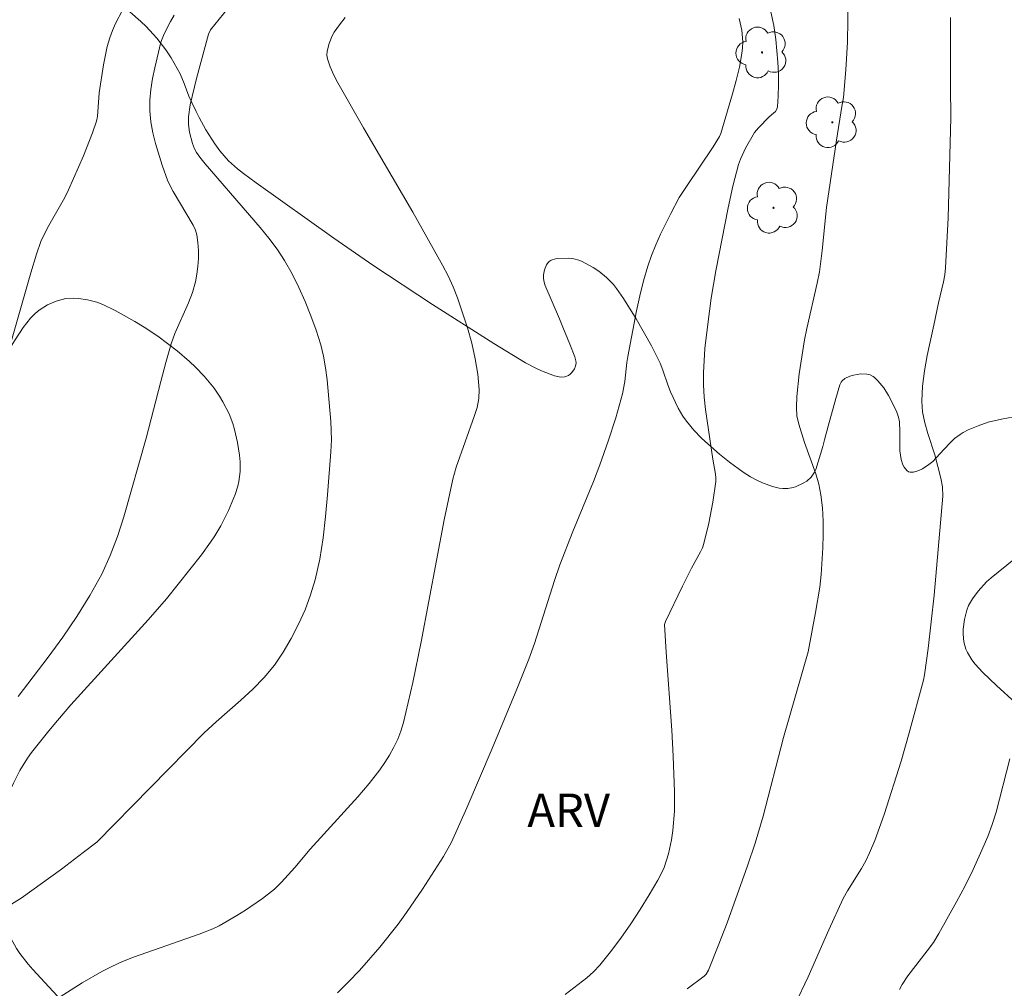
# Model space of a CAD drawing. Units: metres. Extents: x 280225 to 280741, y 1667687 to 1668251.
# Drawn here: x 280606 to 280650, y 1667935 to 1667979 of the extents above; entities that cross this region are included whole.
import ezdxf

# ---------------------------------------------------------------- set-up
doc = ezdxf.new("R2010")
doc.units = ezdxf.units.M
doc.header["$MEASUREMENT"] = 0
for name, color, linetype, lineweight, true_color in [('Arvores_Isoladas', 7, 'Continuous', 18, 0x00ff33), ('Curvas_Intermediarias', 7, 'Continuous', 9, 0x783c14), ('Curvas_Mestras', 7, 'Continuous', 20, 0x783c14), ('Topon_Vegetacao', 7, 'Continuous', 9, 0x00ff33), ('Vegetacao', 7, 'Orla8', 9, 0x00ff33)]:
    doc.layers.add(name, color=color, linetype=linetype, lineweight=lineweight, true_color=true_color)
doc.styles.add('Arial', font='arial.ttf', dxfattribs={"height": 1.5})
doc.styles.get("Standard").update_dxf_attribs({"font": 'arial.ttf'})
doc.linetypes.add('Orla8', pattern='A,6,-0.5,["V",Standard,S=1,R=0,X=-0.5,Y=-1],-0.5,6,-0.5,["V",Standard,S=1,R=0,X=-0.5,Y=-1],-0.5', length=14)

# ---------------------------------------------------------------- blocks, each defined once
blk = doc.blocks.new('Arvore')
at = {"layer": 'Arvores_Isoladas'}
blk.add_lwpolyline([(-0.718, 0.493, 0.872324), (-0.722, -0.551, 0.862983), (0.284, -0.827, 0.900105), (0.89, 0.029, 0.863155), (0.262, 0.861, 0.882486)], format="xyb", close=True, dxfattribs=at)
blk.add_circle((0, 0), 0.0286, dxfattribs=at)

msp = doc.modelspace()

# ---------------------------------------------------------------- linework, layer by layer
at = {"layer": 'Curvas_Intermediarias', "flags": 128}
for points, elevation in [([(280615.509, 1667979.611), (280614.539, 1667978.412), (280614.449, 1667978.213), (280613.904, 1667976.211), (280613.626, 1667975.028), (280613.547, 1667974.496), (280613.542, 1667974.143), (280613.59, 1667973.8), (280613.734, 1667973.293), (280613.822, 1667973.046), (280613.901, 1667972.888), (280614.052, 1667972.67), (280614.294, 1667972.374), (280616.773, 1667969.508), (280617.169, 1667969.027), (280617.54, 1667968.531), (280617.875, 1667968.013), (280618.209, 1667967.416), (280618.518, 1667966.799), (280618.802, 1667966.168), (280619.06, 1667965.525), (280619.292, 1667964.876), (280619.498, 1667964.223), (280619.626, 1667963.706), (280619.719, 1667963.179), (280619.786, 1667962.645), (280619.949, 1667960.763), (280619.982, 1667959.948), (280619.956, 1667959.407), (280619.803, 1667957.467), (280619.72, 1667956.494), (280619.611, 1667955.528), (280619.459, 1667954.574), (280619.249, 1667953.639), (280619.045, 1667952.963), (280618.796, 1667952.294), (280618.504, 1667951.637), (280618.174, 1667950.999), (280617.809, 1667950.385), (280617.414, 1667949.802), (280616.959, 1667949.242), (280616.45, 1667948.72), (280615.908, 1667948.222), (280614.792, 1667947.247), (280614.256, 1667946.743), (280609.413, 1667941.832), (280608.811, 1667941.357), (280607.828, 1667940.617), (280606.014, 1667939.298), (280604.744, 1667938.524)], 89), ([(280610.57, 1667979.298), (280610.256, 1667978.685), (280610.121, 1667978.371), (280610.005, 1667978.051), (280609.89, 1667977.649), (280609.718, 1667976.824), (280609.522, 1667975.57), (280609.448, 1667974.504), (280609.4, 1667974.299), (280609.225, 1667973.774), (280608.825, 1667972.733), (280608.149, 1667971.199), (280607.974, 1667970.851), (280607.192, 1667969.494), (280606.903, 1667968.872), (280606.706, 1667968.312), (280606.445, 1667967.457), (280605.398, 1667963.786)], 91), ([(280607.436, 1667934.658), (280608.765, 1667935.488), (280609.638, 1667936.001), (280610.088, 1667936.23), (280610.578, 1667936.446), (280611.077, 1667936.642), (280614.031, 1667937.685), (280614.636, 1667937.924), (280614.927, 1667938.066), (280615.727, 1667938.524), (280616.119, 1667938.771), (280616.882, 1667939.294), (280617.424, 1667939.707), (280617.74, 1667940.022), (280618.332, 1667940.687), (280619.032, 1667941.517), (280621.171, 1667943.861), (280621.683, 1667944.462), (280622.166, 1667945.083), (280622.392, 1667945.407), (280622.604, 1667945.746), (280622.796, 1667946.098), (280622.966, 1667946.46), (280623.109, 1667946.832), (280623.221, 1667947.211), (280623.643, 1667949.02), (280624.021, 1667950.844), (280625.065, 1667956.347), (280625.445, 1667958.172), (280625.603, 1667958.717), (280626.414, 1667960.996), (280626.538, 1667961.4), (280626.619, 1667961.805), (280626.637, 1667962.21), (280626.574, 1667962.9), (280626.457, 1667963.596), (280626.297, 1667964.292), (280626.105, 1667964.984), (280625.661, 1667966.339), (280625.465, 1667966.841), (280625.238, 1667967.332), (280624.988, 1667967.815), (280623.648, 1667970.198), (280621.431, 1667973.997), (280620.276, 1667976.013), (280620.088, 1667976.371), (280619.927, 1667976.733), (280619.803, 1667977.1), (280619.778, 1667977.266), (280619.786, 1667977.44), (280619.874, 1667977.795), (280620.011, 1667978.129), (280620.106, 1667978.306), (280620.343, 1667978.639), (280620.606, 1667978.96)], 88), ([(280620.259, 1667935.047), (280620.758, 1667935.534), (280621.239, 1667936.042), (280622.158, 1667937.1), (280622.991, 1667938.139), (280623.364, 1667938.653), (280624.076, 1667939.707), (280625.033, 1667941.186), (280625.391, 1667941.829), (280626.077, 1667943.377), (280627.225, 1667946.04), (280628.334, 1667948.72), (280628.868, 1667950.067), (280629.123, 1667950.766), (280630.021, 1667953.607), (280630.264, 1667954.31), (280630.853, 1667955.819), (280631.775, 1667958.068), (280632.064, 1667958.824), (280632.44, 1667959.877), (280632.788, 1667960.94), (280633.094, 1667962.012), (280633.195, 1667962.571), (280633.288, 1667963.423), (280633.334, 1667963.704), (280633.724, 1667965.75), (280633.868, 1667966.428), (280634.032, 1667967.1), (280634.223, 1667967.763), (280634.392, 1667968.249), (280634.586, 1667968.728), (280634.8, 1667969.201), (280635.263, 1667970.13), (280635.646, 1667970.85), (280635.969, 1667971.355), (280637.176, 1667973.139), (280637.462, 1667973.606), (280637.516, 1667973.744), (280638.045, 1667975.531), (280638.207, 1667976.13), (280638.349, 1667976.731), (280638.462, 1667977.334), (280638.492, 1667977.595), (280638.501, 1667977.861), (280638.457, 1667978.395), (280638.34, 1667978.912)], 87), ([(280639.762, 1667979.211), (280639.903, 1667978.596), (280639.997, 1667977.976), (280640.079, 1667976.955), (280640.105, 1667976.44), (280640.114, 1667975.928), (280640.102, 1667975.424), (280640.064, 1667974.932), (280640.033, 1667974.827), (280639.97, 1667974.733), (280639.886, 1667974.647), (280639.695, 1667974.483), (280639.21, 1667973.999), (280639.038, 1667973.781), (280638.632, 1667973.081), (280638.407, 1667972.59), (280638.318, 1667972.338), (280638.053, 1667971.371), (280637.842, 1667970.384), (280637.292, 1667967.554), (280637.085, 1667966.322), (280636.926, 1667965.159), (280636.8, 1667964.064), (280636.73, 1667962.968), (280636.73, 1667962.421), (280636.761, 1667961.862), (280636.821, 1667961.304), (280637.159, 1667959.074), (280637.278, 1667958.404), (280637.292, 1667958.237), (280637.286, 1667958.071), (280637.16, 1667957.134), (280636.982, 1667956.199), (280636.754, 1667955.28), (280636.686, 1667955.085), (280636.599, 1667954.896), (280636.189, 1667954.159), (280635.795, 1667953.362), (280635.022, 1667951.761), (280634.981, 1667951.625), (280635.051, 1667950.384), (280635.304, 1667946.872), (280635.374, 1667945.701), (280635.436, 1667944.095), (280635.427, 1667943.222), (280635.361, 1667942.355), (280635.3, 1667941.928), (280635.165, 1667941.303), (280634.962, 1667940.691), (280634.834, 1667940.397), (280634.686, 1667940.116), (280634.295, 1667939.452), (280633.885, 1667938.794), (280633.456, 1667938.146), (280633.01, 1667937.51), (280632.546, 1667936.89), (280632.064, 1667936.289), (280631.786, 1667935.993), (280631.479, 1667935.725), (280630.499, 1667934.97)], 86), ([(280640.855, 1667934.539), (280641.445, 1667935.762), (280642.379, 1667937.886), (280643.029, 1667939.288), (280643.216, 1667939.635), (280643.842, 1667940.644), (280644.038, 1667940.987), (280644.211, 1667941.34), (280644.446, 1667941.909), (280644.871, 1667943.071), (280645.635, 1667945.471), (280645.997, 1667946.744), (280646.644, 1667949.124), (280646.689, 1667949.36), (280646.849, 1667950.554), (280647.125, 1667952.951), (280647.516, 1667957.409), (280647.496, 1667957.829), (280647.426, 1667958.212), (280647.153, 1667959.267), (280646.838, 1667960.232), (280646.698, 1667960.715), (280646.598, 1667961.199), (280646.558, 1667961.686), (280646.589, 1667962.368), (280646.679, 1667963.052), (280646.808, 1667963.738), (280647.11, 1667965.11), (280647.312, 1667966.112), (280647.538, 1667967.058), (280647.596, 1667967.375), (280647.633, 1667967.695), (280647.756, 1667969.942), (280647.878, 1667974.45), (280647.858, 1667975.864), (280647.856, 1667978.959)], 84), ([(280645.553, 1667935.198), (280645.675, 1667935.414), (280645.935, 1667935.806), (280646.805, 1667936.933), (280647.084, 1667937.315), (280647.337, 1667937.713), (280648.132, 1667939.136), (280648.51, 1667939.86), (280648.872, 1667940.592), (280649.214, 1667941.332), (280649.533, 1667942.079), (280649.735, 1667942.622), (280649.908, 1667943.177), (280650.522, 1667945.58)], 83)]:
    msp.add_lwpolyline(points, dxfattribs=dict(at, elevation=elevation))
at = {"layer": 'Curvas_Mestras', "flags": 128}
for points, elevation in [([(280635.994, 1667935.218), (280636.759, 1667935.794), (280636.855, 1667935.89), (280636.965, 1667936.063), (280637.402, 1667937.159), (280637.793, 1667938.202), (280638.717, 1667940.768), (280639.059, 1667941.788), (280639.418, 1667943.004), (280640.34, 1667946.542), (280641.452, 1667950.393), (280641.783, 1667952.166), (280641.966, 1667953.306), (280642.026, 1667953.878), (280642.103, 1667955.076), (280642.121, 1667955.679), (280642.118, 1667956.28), (280642.087, 1667956.876), (280642.024, 1667957.466), (280641.931, 1667957.945), (280641.795, 1667958.418), (280641.288, 1667959.82), (280641.032, 1667960.655), (280640.944, 1667961.023), (280640.915, 1667961.393), (280640.943, 1667961.902), (280641.048, 1667962.923), (280641.284, 1667964.448), (280641.382, 1667964.961), (280641.854, 1667967), (280641.951, 1667967.513), (280642.076, 1667968.473), (280642.273, 1667970.401), (280642.723, 1667973.438), (280642.96, 1667974.955), (280643.043, 1667975.364), (280643.143, 1667976.606), (280643.214, 1667977.85), (280643.26, 1667980.842)], 85), ([(280612.907, 1667979.065), (280612.735, 1667978.777), (280612.454, 1667978.23), (280612.303, 1667977.85), (280612.026, 1667976.697), (280611.927, 1667976.212), (280611.85, 1667975.726), (280611.805, 1667975.241), (280611.803, 1667974.76), (280611.85, 1667974.267), (280611.938, 1667973.773), (280612.059, 1667973.281), (280612.359, 1667972.308), (280612.614, 1667971.591), (280612.858, 1667971.13), (280613.759, 1667969.61), (280613.856, 1667969.393), (280613.918, 1667969.168), (280613.967, 1667968.825), (280613.992, 1667968.471), (280613.994, 1667968.112), (280613.973, 1667967.753), (280613.929, 1667967.399), (280613.861, 1667967.054), (280613.722, 1667966.581), (280613.543, 1667966.116), (280612.934, 1667964.734), (280612.766, 1667964.263), (280612.519, 1667963.42), (280612.294, 1667962.571), (280611.645, 1667960.012), (280610.636, 1667956.479), (280610.351, 1667955.595), (280610.024, 1667954.732), (280609.64, 1667953.898), (280609.105, 1667952.93), (280608.515, 1667951.987), (280607.885, 1667951.065), (280607.225, 1667950.159), (280605.871, 1667948.379)], 90)]:
    msp.add_lwpolyline(points, dxfattribs=dict(at, elevation=elevation))
at = {"layer": 'Vegetacao', "flags": 128}
msp.add_lwpolyline([(280651.179, 1667947.7), (280651.708, 1667947.106), (280652.717, 1667945.889), (280653.672, 1667944.629), (280654.286, 1667943.765), (280654.687, 1667943.178), (280655.479, 1667941.978), (280655.71, 1667941.607), (280656.126, 1667940.852), (280656.486, 1667940.078), (280656.695, 1667939.552), (280656.822, 1667939.197), (280657.045, 1667938.474), (280657.128, 1667938.13), (280657.17, 1667937.897), (280657.223, 1667937.423), (280657.233, 1667936.705), (280657.197, 1667936.227), (280657.154, 1667935.911), (280657.029, 1667935.29), (280656.76, 1667934.334), (280656.597, 1667933.866), (280656.305, 1667933.181), (280655.945, 1667932.519), (280655.736, 1667932.199), (280654.992, 1667931.201), (280654.473, 1667930.573), (280654.114, 1667930.166), (280653.365, 1667929.365), (280650.987, 1667926.951), (280649.789, 1667925.774), (280647.971, 1667924.045), (280646.116, 1667922.354), (280645.171, 1667921.523), (280643.889, 1667920.427), (280643.237, 1667919.885), (280642.246, 1667919.078), (280640.724, 1667917.881), (280640.119, 1667917.464), (280639.805, 1667917.284), (280639.317, 1667917.051), (280638.808, 1667916.864), (280638.545, 1667916.787), (280638.308, 1667916.731), (280637.831, 1667916.654), (280637.351, 1667916.616), (280636.395, 1667916.612), (280635.802, 1667916.639), (280635.507, 1667916.667), (280635.067, 1667916.732), (280634.629, 1667916.832), (280634.41, 1667916.897), (280633.195, 1667917.309), (280632.395, 1667917.597), (280630.821, 1667918.203), (280630.046, 1667918.522), (280628.52, 1667919.191), (280627.023, 1667919.901), (280626.041, 1667920.398), (280624.114, 1667921.445), (280623.403, 1667921.857), (280622, 1667922.711), (280620.62, 1667923.605), (280619.712, 1667924.224), (280617.923, 1667925.516), (280616.603, 1667926.532), (280615.733, 1667927.232), (280614.014, 1667928.684), (280613.164, 1667929.436), (280611.481, 1667930.995), (280609.819, 1667932.623), (280608.72, 1667933.747), (280607.99, 1667934.514), (280606.539, 1667936.088), (280606.329, 1667936.33), (280605.956, 1667936.821), (280605.809, 1667937.045), (280605.549, 1667937.508), (280605.384, 1667937.87), (280605.181, 1667938.445), (280605.096, 1667938.757), (280604.966, 1667939.384), (280604.887, 1667940.013), (280604.86, 1667940.432), (280604.863, 1667941.265), (280604.879, 1667941.563), (280604.937, 1667942.159), (280605.011, 1667942.604), (280605.119, 1667943.048), (280605.188, 1667943.269), (280605.491, 1667944.088), (280605.662, 1667944.484), (280605.953, 1667945.057), (280606.293, 1667945.605), (280606.484, 1667945.868), (280607.253, 1667946.84), (280607.647, 1667947.313), (280608.253, 1667948.01), (280611.728, 1667951.835), (280612.55, 1667952.791), (280613.083, 1667953.44), (280614.131, 1667954.767), (280614.542, 1667955.331), (280614.732, 1667955.621), (280614.998, 1667956.068), (280615.35, 1667956.763), (280615.641, 1667957.488), (280615.761, 1667957.861), (280615.815, 1667958.074), (280615.869, 1667958.511), (280615.866, 1667958.953), (280615.84, 1667959.248), (280615.75, 1667959.83), (280615.621, 1667960.404), (280615.536, 1667960.687), (280615.373, 1667961.108), (280615.1, 1667961.652), (280614.948, 1667961.909), (280614.696, 1667962.278), (280614.255, 1667962.809), (280613.856, 1667963.219), (280613.587, 1667963.476), (280613.035, 1667963.956), (280612.167, 1667964.609), (280611.556, 1667965.011), (280611.132, 1667965.269), (280610.238, 1667965.775), (280609.693, 1667966.034), (280609.417, 1667966.137), (280609.003, 1667966.251), (280608.591, 1667966.314), (280608.386, 1667966.324), (280608.03, 1667966.301), (280607.851, 1667966.269), (280607.583, 1667966.195), (280607.191, 1667966.023), (280606.818, 1667965.777), (280606.642, 1667965.626), (280606.44, 1667965.422), (280606.102, 1667965.009), (280605.737, 1667964.444), (280605.569, 1667964.156), (280605.309, 1667963.716), (280604.331, 1667962.079), (280603.706, 1667960.974), (280602.501, 1667958.739), (280600.126, 1667954.233), (280598.879, 1667951.995), (280597.998, 1667950.521), (280597.538, 1667949.792), (280596.821, 1667948.708), (280596.653, 1667948.481), (280596.268, 1667948.073), (280595.827, 1667947.725), (280595.506, 1667947.529), (280595.051, 1667947.311), (280594.813, 1667947.221), (280594.677, 1667947.18), (280594.401, 1667947.132), (280594.122, 1667947.122), (280593.936, 1667947.132), (280593.569, 1667947.182), (280592.143, 1667947.463), (280591.434, 1667947.622), (280590.376, 1667947.891), (280589.327, 1667948.205), (280588.806, 1667948.381), (280587.773, 1667948.781), (280587.261, 1667949.006), (280586.498, 1667949.378), (280586.001, 1667949.642), (280585.675, 1667949.821), (280585.037, 1667950.183), (280584.113, 1667950.743), (280583.517, 1667951.126), (280583.127, 1667951.386), (280582.368, 1667951.919), (280581.813, 1667952.329), (280580.737, 1667953.179), (280579.7, 1667954.069), (280578.362, 1667955.321), (280577.707, 1667955.977), (280576.734, 1667957.001), (280576.25, 1667957.531), (280575.524, 1667958.349), (280575.331, 1667958.592), (280575.11, 1667958.933), (280575.012, 1667959.111), (280574.876, 1667959.385), (280574.812, 1667959.527), (280574.726, 1667959.771), (280574.7, 1667959.9), (280574.686, 1667960.095), (280574.711, 1667960.287), (280574.74, 1667960.38), (280574.884, 1667960.659), (280574.978, 1667960.785), (280575.145, 1667960.952), (280575.337, 1667961.086), (280575.441, 1667961.138), (280575.653, 1667961.212), (280575.798, 1667961.245), (280576.093, 1667961.275), (280576.243, 1667961.272), (280576.542, 1667961.238), (280576.837, 1667961.169), (280577.029, 1667961.107), (280577.392, 1667960.951), (280578.188, 1667960.512), (280578.572, 1667960.267), (280579.489, 1667959.616), (280580.081, 1667959.159), (280581.23, 1667958.203), (280582.726, 1667956.885), (280583.473, 1667956.225), (280584.228, 1667955.575), (280584.611, 1667955.256), (280585.393, 1667954.637), (280585.792, 1667954.338), (280586.406, 1667953.907), (280586.569, 1667953.808), (280586.936, 1667953.653), (280587.232, 1667953.577), (280587.537, 1667953.542), (280587.688, 1667953.54), (280587.983, 1667953.573), (280588.124, 1667953.609), (280588.323, 1667953.687), (280588.528, 1667953.798), (280588.905, 1667954.067), (280589.243, 1667954.393), (280589.45, 1667954.641), (280589.827, 1667955.204), (280590.277, 1667956.029), (280590.472, 1667956.443), (280590.719, 1667957.064), (280590.906, 1667957.685), (280590.974, 1667957.996), (280591.057, 1667958.615), (280591.069, 1667958.924), (280591.048, 1667959.386), (280591.005, 1667959.674), (280590.902, 1667960.06), (280590.83, 1667960.251), (280590.621, 1667960.674), (280590.215, 1667961.269), (280589.818, 1667961.903), (280589.655, 1667962.25), (280589.559, 1667962.611), (280589.531, 1667962.855), (280589.515, 1667963.346), (280589.521, 1667964.132), (280589.542, 1667964.524), (280589.689, 1667965.461), (280589.702, 1667965.78), (280589.69, 1667965.991), (280589.616, 1667966.412), (280589.486, 1667966.778), (280589.36, 1667967), (280589.258, 1667967.141), (280589.006, 1667967.409), (280588.754, 1667967.622), (280588.624, 1667967.712), (280588.421, 1667967.817), (280588.208, 1667967.878), (280588.097, 1667967.888), (280586.531, 1667967.928), (280584.44, 1667967.971), (280583.392, 1667967.991), (280581.863, 1667968.014), (280581.814, 1667968.022), (280581.726, 1667968.069), (280581.654, 1667968.148), (280581.559, 1667968.351), (280581.527, 1667968.513), (280581.521, 1667968.621), (280581.54, 1667968.835), (280581.627, 1667969.277), (280581.687, 1667969.498), (280582.568, 1667972.38), (280583.053, 1667973.787), (280583.415, 1667974.708), (280583.612, 1667975.163), (280583.93, 1667975.837), (280584.403, 1667976.72), (280584.663, 1667977.154), (280585.087, 1667977.795), (280585.554, 1667978.424), (280585.805, 1667978.734), (280586.136, 1667979.072), (280586.291, 1667979.202), (280586.613, 1667979.441), (280586.859, 1667979.611), (280587.233, 1667979.846), (280587.735, 1667980.145), (280587.981, 1667980.311), (280588.378, 1667980.627), (280588.628, 1667980.852), (280589.101, 1667981.334), (280589.351, 1667981.637), (280589.637, 1667982.07), (280589.768, 1667982.306), (280589.964, 1667982.736), (280590.068, 1667983.031), (280590.231, 1667983.631), (280590.3, 1667984.008), (280590.315, 1667984.202), (280590.302, 1667984.492), (280590.234, 1667984.772), (280590.174, 1667984.906), (280589.91, 1667985.319), (280589.709, 1667985.569), (280589.278, 1667986.046), (280588.719, 1667986.607), (280588.325, 1667986.953), (280587.506, 1667987.602), (280586.392, 1667988.446), (280585.847, 1667988.888), (280585.323, 1667989.362), (280585.071, 1667989.616), (280584.594, 1667990.162), (280584.372, 1667990.459), (280584.061, 1667990.938), (280583.943, 1667991.163), (280583.879, 1667991.315), (280583.783, 1667991.623), (280583.702, 1667992.089), (280583.678, 1667992.403), (280583.663, 1667993.033), (280583.669, 1667993.743), (280583.73, 1667994.69), (280583.786, 1667995.163), (280583.903, 1667995.802), (280583.995, 1667996.113), (280584.12, 1667996.419), (280584.199, 1667996.57), (280584.284, 1667996.708), (280584.476, 1667996.954), (280584.693, 1667997.171), (280585.014, 1667997.432), (280585.185, 1667997.559), (280585.854, 1667998.02), (280586.2, 1667998.217), (280586.566, 1667998.385), (280586.759, 1667998.456), (280587.288, 1667998.595), (280587.642, 1667998.654), (280588.354, 1667998.723), (280588.854, 1667998.739), (280589.105, 1667998.729), (280589.48, 1667998.681), (280589.842, 1667998.592), (280590.017, 1667998.53), (280590.269, 1667998.413), (280590.501, 1667998.261), (280590.608, 1667998.171), (280591.227, 1667997.572), (280592.399, 1667996.342), (280593.548, 1667995.118), (280595.055, 1667993.48), (280595.799, 1667992.65), (280596.537, 1667991.81), (280596.904, 1667991.384), (280597.451, 1667990.739), (280597.555, 1667990.577), (280597.604, 1667990.454), (280597.649, 1667990.193), (280597.632, 1667990.004), (280597.607, 1667989.917), (280597.436, 1667989.581), (280597.286, 1667989.369), (280596.923, 1667988.977), (280596.768, 1667988.844), (280596.443, 1667988.614), (280595.777, 1667988.192), (280595.467, 1667987.937), (280595.279, 1667987.729), (280595.172, 1667987.579), (280595, 1667987.256), (280594.965, 1667987.125), (280594.974, 1667986.94), (280595.002, 1667986.853), (280595.212, 1667986.472), (280595.346, 1667986.3), (280595.594, 1667986.066), (280596.754, 1667985.181), (280597.531, 1667984.63), (280598.051, 1667984.281), (280599.096, 1667983.621), (280599.887, 1667983.161), (280600.417, 1667982.87), (280601.488, 1667982.325), (280602.028, 1667982.071), (280603.121, 1667981.596), (280603.859, 1667981.305), (280605.36, 1667980.779), (280606.51, 1667980.432), (280606.8, 1667980.366), (280607.393, 1667980.303), (280608.194, 1667980.277), (280608.59, 1667980.249), (280608.977, 1667980.188), (280609.166, 1667980.14), (280609.38, 1667980.075), (280609.79, 1667979.925), (280610.086, 1667979.786), (280610.513, 1667979.519), (280610.909, 1667979.213), (280611.403, 1667978.784), (280611.635, 1667978.56), (280611.963, 1667978.209), (280612.117, 1667978.027), (280612.521, 1667977.501), (280612.76, 1667977.147), (280612.906, 1667976.908), (280613.167, 1667976.42), (280613.349, 1667975.997), (280613.569, 1667975.424), (280613.695, 1667975.132), (280613.887, 1667974.728), (280614.024, 1667974.454), (280614.323, 1667973.909), (280614.73, 1667973.268), (280614.961, 1667972.957), (280615.355, 1667972.511), (280615.75, 1667972.15), (280616.023, 1667971.932), (280616.587, 1667971.518), (280620.092, 1667969.024), (280621.849, 1667967.813), (280624.526, 1667966.031), (280627.294, 1667964.277), (280628.725, 1667963.406), (280629.153, 1667963.179), (280629.442, 1667963.051), (280630.022, 1667962.833), (280630.23, 1667962.775), (280630.335, 1667962.762), (280630.493, 1667962.777), (280630.65, 1667962.844), (280630.727, 1667962.901), (280630.81, 1667962.981), (280630.929, 1667963.145), (280630.974, 1667963.259), (280630.995, 1667963.415), (280630.99, 1667963.495), (280630.942, 1667963.677), (280630.713, 1667964.251), (280630.401, 1667965.017), (280630.244, 1667965.399), (280629.597, 1667966.928), (280629.541, 1667967.12), (280629.527, 1667967.22), (280629.526, 1667967.373), (280629.569, 1667967.603), (280629.67, 1667967.825), (280629.743, 1667967.93), (280629.785, 1667967.976), (280629.874, 1667968.041), (280630.073, 1667968.098), (280630.179, 1667968.11), (280630.654, 1667968.123), (280630.894, 1667968.096), (280631.127, 1667968.033), (280631.238, 1667967.986), (280631.77, 1667967.699), (280632.02, 1667967.534), (280632.369, 1667967.256), (280632.682, 1667966.934), (280632.824, 1667966.753), (280633.135, 1667966.305), (280633.705, 1667965.387), (280634.39, 1667964.172), (280634.705, 1667963.553), (280634.777, 1667963.395), (280634.902, 1667963.074), (280635.126, 1667962.426), (280635.251, 1667962.104), (280635.598, 1667961.366), (280635.811, 1667961.01), (280635.965, 1667960.789), (280636.298, 1667960.379), (280636.661, 1667959.999), (280637.449, 1667959.293), (280637.899, 1667958.932), (280638.522, 1667958.493), (280638.849, 1667958.284), (280639.172, 1667958.107), (280639.393, 1667958.008), (280639.843, 1667957.838), (280640.145, 1667957.763), (280640.302, 1667957.746), (280640.539, 1667957.75), (280640.772, 1667957.792), (280640.884, 1667957.828), (280641.225, 1667957.987), (280641.381, 1667958.088), (280641.584, 1667958.269), (280641.736, 1667958.485), (280641.787, 1667958.607), (280642.101, 1667959.642), (280642.188, 1667959.947), (280642.353, 1667960.566), (280642.686, 1667961.809), (280642.876, 1667962.421), (280642.93, 1667962.536), (280642.978, 1667962.602), (280643.098, 1667962.708), (280643.321, 1667962.815), (280643.486, 1667962.86), (280643.814, 1667962.91), (280644.093, 1667962.907), (280644.237, 1667962.871), (280644.374, 1667962.802), (280644.437, 1667962.753), (280644.591, 1667962.603), (280644.852, 1667962.285), (280645.065, 1667961.947), (280645.419, 1667961.242), (280645.517, 1667960.958), (280645.553, 1667960.755), (280645.578, 1667960.325), (280645.578, 1667959.453), (280645.631, 1667959.055), (280645.712, 1667958.818), (280645.771, 1667958.711), (280645.887, 1667958.566), (280645.971, 1667958.508), (280646.037, 1667958.489), (280646.184, 1667958.489), (280646.428, 1667958.563), (280646.592, 1667958.644), (280646.877, 1667958.83), (280647.054, 1667958.976), (280647.383, 1667959.309), (280647.81, 1667959.777), (280648.04, 1667959.997), (280648.293, 1667960.191), (280648.431, 1667960.274), (280648.65, 1667960.388), (280649.095, 1667960.582), (280649.546, 1667960.734), (280650.155, 1667960.88), (280650.461, 1667960.931), (280650.96, 1667960.978), (280651.216, 1667960.974), (280651.599, 1667960.916), (280651.851, 1667960.832), (280651.976, 1667960.775), (280652.159, 1667960.666), (280652.316, 1667960.55), (280652.574, 1667960.294), (280652.775, 1667960.01), (280652.885, 1667959.805), (280653.073, 1667959.365), (280653.246, 1667958.796), (280653.314, 1667958.414), (280653.344, 1667957.907), (280653.334, 1667957.656), (280653.294, 1667957.274), (280653.259, 1667957.082), (280653.172, 1667956.804), (280653.032, 1667956.554), (280652.937, 1667956.444), (280652.373, 1667955.921), (280651.214, 1667954.966), (280650.707, 1667954.554), (280649.692, 1667953.731), (280649.483, 1667953.545), (280649.103, 1667953.137), (280648.84, 1667952.79), (280648.673, 1667952.489), (280648.595, 1667952.28), (280648.493, 1667951.852), (280648.433, 1667951.413), (280648.426, 1667951.187), (280648.455, 1667950.85), (280648.546, 1667950.524), (280648.618, 1667950.369), (280648.822, 1667950.042), (280648.974, 1667949.843), (280649.311, 1667949.469), (280649.934, 1667948.876), (280650.777, 1667948.108)], close=True, dxfattribs=at)

# ---------------------------------------------------------------- block references
at = {"layer": 'Arvores_Isoladas'}
for p in [(280639.369, 1667977.389), (280642.536, 1667974.242), (280639.886, 1667970.397)]:
    msp.add_blockref('Arvore', p, dxfattribs=at)

# ---------------------------------------------------------------- texts
at = {"layer": 'Topon_Vegetacao', "style": 'Arial'}
msp.add_text('ARV', height=1.5, dxfattribs=at).set_placement((280628.805, 1667942.515))

doc.saveas('drawing.dxf')
